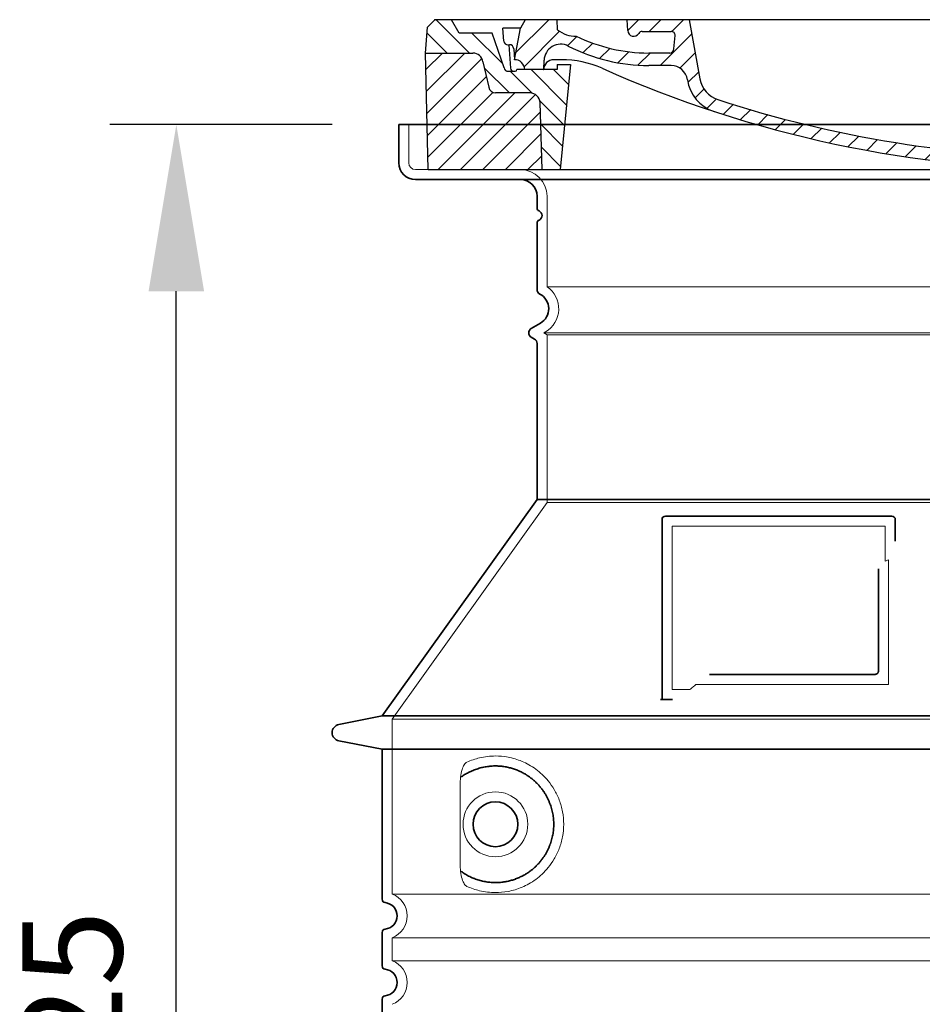
# Model space of a CAD drawing. Units: millimetres. Extents: x 253328 to 298893, y 158447 to 175300.
# Drawn here: x 270312 to 270853, y 168611 to 169202 of the extents above; entities that cross this region are included whole.
import ezdxf

# ---------------------------------------------------------------- set-up
doc = ezdxf.new("R2010")
doc.units = ezdxf.units.MM
for name, pattern in [('AM_DIN_G_W050x2', [6.875, 4.75, -0.875, 0.375, -0.875]), ('AM_ISO08W050', [18, 12, -1.5, 3, -1.5]), ('DASHED', [0])]:
    doc.linetypes.add(name, pattern=pattern)
doc.layers.get('DEFPOINTS').update_dxf_attribs({"color": 250})
for name, color, linetype, lineweight in [('AM_7', 4, 'AM_ISO08W050', 25), ('AM_8', 1, 'Continuous', 25), ('kote', 252, 'Continuous', 9), ('Skrytá (ISO)', 1, 'DASHED', 18), ('Viditelná (ISO)', 7, 'Continuous', 35)]:
    doc.layers.add(name, color=color, linetype=linetype, lineweight=lineweight)
doc.layers.add('PUNKTE', color=1, linetype='Continuous')
doc.styles.get("Standard").update_dxf_attribs({"font": 'ISOCP.SHX'})
doc.styles.add('Styl textu40', font='arial.ttf')
doc.dimstyles.new('VARIABEL-ST', dxfattribs={"dimscale": 40, "dimtxt": 7, "dimasz": 2.5, "dimexe": 1, "dimexo": 1, "dimgap": 0.6, "dimtad": 1, "dimdsep": 46, "dimtxsty": 'Standard', "dimcen": 0, "dimclrd": 256, "dimclre": 256, "dimclrt": 5, "dimadec": 0, "dimazin": 0, "dimtp": 0.1, "dimtm": 0.1, "dimtfac": 0.71, "dimtdec": 3, "dimtmove": 0, "dimatfit": 3, "dimfxl": 1, "dimtzin": 0, "dimarcsym": 0})

# ---------------------------------------------------------------- blocks, each defined once
blk = doc.blocks.new('*D91')
at = {"layer": 'DEFPOINTS', "color": 0, "transparency": 16777216}
for p in [(270405.56, 169138.86), (270539.09, 169138.86), (270529.09, 168013.86)]:
    blk.add_point(p, dxfattribs=at)
at = {"layer": 'kote', "lineweight": -2, "transparency": 16777216}
for p, q in [((270499.09, 169138.86), (270365.56, 169138.86)), ((270405.56, 168113.86), (270405.56, 169038.86)), ((270489.09, 168013.86), (270365.56, 168013.86))]:
    blk.add_line(p, q, dxfattribs=at)
at = {"layer": 'kote', "transparency": 16777216}
for points in [[(270388.89, 169038.86), (270422.22, 169038.86), (270405.56, 169138.86)], [(270388.89, 168113.86), (270422.22, 168113.86), (270405.56, 168013.86)]]:
    blk.add_solid(points, dxfattribs=at)
at = {"layer": 'kote', "transparency": 16777216, "insert": (270350.92, 168576.36), "char_height": 60, "attachment_point": 5, "rotation": 90, "style": 'Styl textu40'}
blk.add_mtext('1125', dxfattribs=at)
blk = doc.blocks.new('A$C710E52A4')
at = {"layer": 'AM_8'}
h = blk.add_hatch(dxfattribs=at)
h.set_pattern_fill('ANSI31', color=256, scale=3, angle=90, style=0)
h.set_pattern_definition([(135, (-11381.922, -11292.96), (-6.735192, -6.735192), [])])
edge = h.paths.add_edge_path()
edge.add_line((703.08, 25.02), (714, 25.02))
edge.add_line((714, 25.02), (715.26, 65.21))
edge.add_arc((721.26, 65.02), 6, 90, 178.19773, ccw=False)
edge.add_line((721.26, 71.02), (741.92, 71.02))
edge.add_arc((741.92, 75.02), 4, 270, 354.00077)
edge.add_line((745.9, 74.6), (749.58, 89.64))
edge.add_arc((755.55, 89.02), 6, 90, 174.00077, ccw=False)
edge.add_line((755.55, 95.02), (784.05, 95.02))
edge.add_line((784.05, 95.02), (782.89, 110.55))
edge.add_line((782.89, 110.55), (778.42, 115.02))
edge.add_line((778.42, 115.02), (768.42, 115.02))
edge.add_line((768.42, 115.02), (763.8, 107.02))
edge.add_line((763.8, 107.02), (735.02, 107.02))
edge.add_line((735.02, 107.02), (733.61, 86.48))
edge.add_arc((731.11, 86.52), 2.5, 216.8699, 359.12821, ccw=False)
edge.add_line((729.11, 85.02), (705.02, 85.02))
edge.add_line((705.02, 85.02), (705.02, 88.02))
edge.add_line((705.02, 88.02), (697.02, 88.02))
edge.add_line((697.02, 88.02), (703.08, 25.02))
edge = h.paths.add_edge_path()
edge.add_line((70.05, 25.02), (80.97, 25.02))
edge.add_line((80.97, 25.02), (87.02, 88.02))
edge.add_line((87.02, 88.02), (79.02, 88.02))
edge.add_line((79.02, 88.02), (79.02, 85.02))
edge.add_line((79.02, 85.02), (54.94, 85.02))
edge.add_arc((53.94, 85.02), 1, 270, 360, ccw=False)
edge.add_line((53.94, 84.02), (49.7, 84.02))
edge.add_arc((49.7, 86.52), 2.5, 189.67619, 270, ccw=False)
edge.add_line((47.24, 86.1), (40.02, 107.02))
edge.add_line((40.02, 107.02), (20.24, 107.02))
edge.add_line((20.24, 107.02), (15.63, 115.02))
edge.add_line((15.63, 115.02), (5.63, 115.02))
edge.add_line((5.63, 115.02), (1.16, 110.55))
edge.add_line((1.16, 110.55), (0, 95.02))
edge.add_line((0, 95.02), (28.5, 95.02))
edge.add_line((28.5, 95.02), (34.46, 89.64))
edge.add_line((34.46, 89.64), (38.15, 74.6))
edge.add_arc((42.12, 75.02), 4, 185.99923, 270)
edge.add_line((42.12, 71.02), (62.79, 71.02))
edge.add_arc((62.79, 65.02), 6, 1.80227, 90, ccw=False)
edge.add_line((68.79, 65.21), (70.05, 25.02))
h = blk.add_hatch(dxfattribs=at)
h.set_pattern_fill('ANSI31', color=256, scale=3, style=0)
h.set_pattern_definition([(45, (-11381.922, -11292.96), (-6.735192, 6.735192), [])])
edge = h.paths.add_edge_path()
edge.add_line((714, 25.02), (782.38, 25.02))
edge.add_line((782.38, 25.02), (784.05, 95.02))
edge.add_line((784.05, 95.02), (755.55, 95.02))
edge.add_arc((755.55, 89.02), 6, 90, 174.00077)
edge.add_line((749.58, 89.64), (745.9, 74.6))
edge.add_arc((741.92, 75.02), 4, 270, 354.00077, ccw=False)
edge.add_line((741.92, 71.02), (721.26, 71.02))
edge.add_arc((721.26, 65.02), 6, 90, 178.19773)
edge.add_line((715.26, 65.21), (714, 25.02))
edge = h.paths.add_edge_path()
edge.add_line((1.67, 25.02), (70.05, 25.02))
edge.add_line((70.05, 25.02), (68.79, 65.21))
edge.add_arc((62.79, 65.02), 6, 1.80227, 90)
edge.add_line((62.79, 71.02), (42.12, 71.02))
edge.add_arc((42.12, 75.02), 4, 185.99923, 270, ccw=False)
edge.add_line((38.15, 74.6), (34.46, 89.64))
edge.add_arc((28.5, 89.02), 6, 5.99923, 90)
edge.add_line((28.5, 95.02), (0, 95.02))
edge.add_line((0, 95.02), (1.67, 25.02))
for p, q in [((1.16, 110.55), (5.63, 115.02)), ((392.02, 115.02), (5.63, 115.02)), ((20.24, 107.02), (15.63, 115.02)), ((59.91, 115.02), (57.02, 110.02)), ((79.37, 109.01), (79.02, 115.02)), ((121.43, 108.44), (121.02, 115.02)), ((164.82, 79.48), (158.55, 115.02)), ((392.02, 115.02), (778.42, 115.02)), ((713.59, 107.24), (714.27, 115.02)), ((724.14, 115.02), (727.02, 110.02)), ((738.02, 107.02), (742.64, 115.02)), ((763.8, 107.02), (768.42, 115.02)), ((782.89, 110.55), (778.42, 115.02)), ((0, 95.02), (1.16, 110.55)), ((40.02, 107.02), (20.24, 107.02)), ((47.24, 86.08), (40.02, 107.02)), ((47.07, 102.08), (46.55, 110.02)), ((57.02, 110.02), (46.55, 110.02)), ((53.39, 91.01), (57.02, 110.02)), ((130.19, 108.02), (147.43, 108.02)), ((727.02, 110.02), (732.02, 110.02)), ((730.66, 91.01), (732.02, 110.02)), ((733.61, 86.43), (735.02, 107.02)), ((735.02, 107.02), (763.8, 107.02)), ((784.05, 95.02), (782.89, 110.55)), ((149.13, 97.43), (149.93, 105.43)), ((1.67, 25.02), (0, 95.02)), ((0, 95.02), (28.5, 95.02)), ((49.53, 100.02), (50.48, 100.02)), ((50.01, 100.02), (51.13, 85.85)), ((52.98, 97.61), (53.39, 91.01)), ((146.63, 95.02), (134.02, 95.02)), ((784.05, 95.02), (755.55, 95.02)), ((782.38, 25.02), (784.05, 95.02)), ((34.46, 89.64), (38.15, 74.6)), ((71.02, 85.02), (71.22, 90.65)), ((81.6, 91.02), (77.02, 91.02)), ((702.44, 91.02), (707.02, 91.02)), ((749.58, 89.64), (745.9, 74.6)), ((49.7, 84.02), (53.12, 84.02)), ((53.12, 84.02), (53.38, 84.02)), ((53.38, 84.02), (53.94, 84.02)), ((54.94, 85.02), (54.94, 85.02)), ((79.02, 85.02), (54.94, 85.02)), ((79.02, 88.02), (79.02, 85.02)), ((79.02, 88.02), (87.02, 88.02)), ((87.02, 88.02), (80.97, 25.02)), ((147.41, 87.52), (134.02, 87.52)), ((676.21, 85.02), (697.22, 85.02)), ((676.21, 85.02), (697.22, 85.02)), ((697.02, 88.02), (703.08, 25.02)), ((697.02, 88.02), (705.02, 88.02)), ((697.02, 88.02), (705.02, 88.02)), ((705.02, 88.02), (705.02, 85.02)), ((705.02, 88.02), (705.02, 85.02)), ((705.02, 85.02), (729.11, 85.02)), ((705.02, 85.02), (729.11, 85.02)), ((588.91, 79.51), (588.16, 63.56)), ((591.41, 81.89), (592.02, 81.89)), ((592.02, 81.89), (592.65, 81.89)), ((595.15, 79.53), (595.75, 68.24)), ((62.79, 71.02), (42.12, 71.02)), ((721.26, 71.02), (741.92, 71.02)), ((70.05, 25.02), (68.79, 65.21)), ((714, 25.02), (715.26, 65.21)), ((1.67, 25.02), (782.38, 25.02))]:
    blk.add_line(p, q)
for centre, radius, start, end in [((89.82, 121.22), 16.07, 229.44309, 272.73474), ((124.97, 108.56), 3.54, 182, 329.767), ((130.19, 105.52), 2.5, 90, 149.767), ((147.43, 105.52), 2.5, 358, 90), ((707.62, 107.76), 6, 275.893, 355), ((49.53, 102.52), 2.5, 190, 270), ((134.02, 193.02), 98, 243.69, 270), ((719.01, -2.65), 105, 95.892, 114.109), ((28.5, 89.02), 6, 5.99923, 90), ((50.48, 97.52), 2.5, 2, 90), ((81.21, 90.3), 10, 62.792, 178), ((134.02, 193.02), 105.5, 242.792, 270), ((146.63, 97.52), 2.5, 270, 358), ((755.55, 89.02), 6, 90, 174.00077), ((53.6, 85.02), 6, 0, 92.001), ((77.02, 85.02), 6, 90, 180), ((81.6, 31.02), 60, 65.994, 90), ((392.02, 728.02), 695.5, 287.48, 294.109), ((702.44, 31.02), 60, 90, 114.006), ((707.02, 85.02), 6, 0, 90), ((730.45, 85.02), 6, 87.999, 180), ((49.7, 86.52), 2.5, 190, 270), ((53.12, 86.02), 2, 184.75823, 270), ((53.94, 85.02), 1, 270, 360), ((392.02, 728.02), 703, 245.993, 270), ((147.41, 77.52), 10, 8.13, 90), ((392.02, 728.02), 703, 270, 294.006), ((731.11, 86.52), 2.5, 216.87, 358), ((731.11, 86.52), 2.5, 216.87, 358), ((180.57, 82.25), 23.5, 188.13, 251.869), ((180.57, 82.25), 16, 190, 251.869), ((591.41, 79.39), 2.5, 89.998, 177.298), ((592.65, 79.39), 2.5, 3.047, 90.002), ((42.12, 75.02), 4, 185.99923, 270), ((62.79, 65.02), 6, 1.80227, 90), ((721.26, 65.02), 6, 90, 178.19773), ((741.92, 75.02), 4, 270, 354.00077), ((392.02, 728.02), 695.5, 251.869, 270), ((599.74, 68.45), 4, 183.047, 287.483), ((392.02, 728.02), 695.5, 270, 286.132), ((584.16, 63.75), 4, 286.132, 357.298)]:
    blk.add_arc(centre, radius, start, end)
at = {"layer": 'AM_7', "linetype": 'AM_DIN_G_W050x2'}
for q in [(392.02, 30.04), (392.02, 30.04), (377.01, 15.02), (407.04, 15.02), (392.02, 0), (392.02, 0)]:
    blk.add_line((392.02, 15.02), q, dxfattribs=at)
at = {"layer": 'AM_8'}
for p, q in [((53.27, 94.26), (74.03, 115.02)), ((121.42, 108.53), (127.91, 115.02)), ((134.38, 108.02), (141.38, 115.02)), ((147.82, 107.99), (154.85, 115.02)), ((713.67, 108.07), (720.61, 115.02)), ((59.28, 86.79), (80.57, 108.08)), ((140.82, 87.52), (160.02, 106.71)), ((709.63, 90.57), (729.08, 110.02)), ((85.29, 99.33), (90.96, 105.01)), ((94.7, 95.28), (100.41, 100.99)), ((695.92, 90.33), (707.19, 101.6)), ((104.53, 91.64), (110.71, 97.81)), ((115.38, 89.01), (122.06, 95.69)), ((127.74, 87.9), (134.85, 95.02)), ((152.84, 86.06), (162.03, 95.26)), ((677.88, 85.76), (690.37, 98.25)), ((717.55, 85.02), (730.92, 98.39)), ((654.96, 76.31), (668.82, 90.17)), ((70.97, 85.02), (71.03, 85.08)), ((157.74, 77.5), (164.05, 83.81)), ((588.82, 77.52), (593.04, 81.74)), ((632.19, 67.01), (645.87, 80.69)), ((161.87, 68.15), (167.07, 73.35)), ((612.24, 60.53), (624.53, 72.82)), ((169.17, 61.99), (174.68, 67.49)), ((588.06, 63.29), (595.61, 70.84)), ((592.28, 54.04), (603.9, 65.67)), ((178.81, 58.15), (184.91, 64.25)), ((189.01, 54.89), (195.27, 61.14)), ((573.69, 48.92), (584.47, 59.7)), ((199.28, 51.68), (205.63, 58.03)), ((210.06, 49), (215.99, 54.92)), ((555.75, 44.45), (566.31, 55.01)), ((220.85, 46.31), (226.88, 52.34)), ((231.63, 43.62), (237.87, 49.86)), ((242.41, 40.93), (248.87, 47.39)), ((537.84, 40.02), (548.16, 50.33)), ((253.65, 38.7), (259.86, 44.91)), ((265.1, 36.68), (271.43, 43.01)), ((505.13, 34.25), (514.38, 43.5)), ((521.49, 37.13), (530.77, 46.41)), ((276.55, 34.66), (283.05, 41.16)), ((288, 32.64), (294.66, 39.3)), ((299.8, 30.97), (306.4, 37.57)), ((311.99, 29.69), (318.7, 36.4)), ((458.76, 28.29), (467.2, 36.72)), ((473.82, 29.87), (482.26, 38.32)), ((488.87, 31.45), (498, 40.58)), ((324.18, 28.4), (331, 35.23)), ((336.37, 27.12), (343.3, 34.06)), ((348.97, 26.26), (356.12, 33.41)), ((362.06, 25.88), (369.27, 33.08)), ((375.16, 25.5), (382.41, 32.76)), ((388.25, 25.13), (395.75, 32.63)), ((401.9, 25.3), (409.62, 33.03)), ((415.77, 25.7), (423.5, 33.43)), ((429.64, 26.1), (437.37, 33.83)), ((443.71, 26.7), (452.13, 35.12))]:
    blk.add_line(p, q, dxfattribs=at)
at = {"layer": 'PUNKTE'}
for p in [(5.63, 115.02), (392.02, 115.02), (392.02, 115.02), (392.02, 115.02), (392.02, 115.02), (778.42, 115.02), (392.02, 25.02), (392.02, 25.02)]:
    blk.add_point(p, dxfattribs=at)

msp = doc.modelspace()

# ---------------------------------------------------------------- linework, layer by layer
at = {"layer": 'Skrytá (ISO)', "ltscale": 4.378584}
msp.add_line((270545.09, 169115.86), (270545.09, 169138.86), dxfattribs=at)
at = {"layer": 'Skrytá (ISO)', "ltscale": 13.14391}
msp.add_line((270549.09, 169111.86), (271345.09, 169111.86), dxfattribs=at)
at = {"layer": 'Skrytá (ISO)', "ltscale": 13.137691}
msp.add_line((270628.09, 169041.52), (270628.09, 169095.86), dxfattribs=at)
at = {"layer": 'Skrytá (ISO)', "ltscale": 13.097497}
for p, q in [((271266.09, 169041.52), (270628.09, 169041.52)), ((271266.09, 169012.7), (270628.09, 169012.7)), ((271266.09, 168911.93), (270628.09, 168911.93))]:
    msp.add_line(p, q, dxfattribs=at)
at = {"layer": 'Skrytá (ISO)', "ltscale": 0.219729}
msp.add_line((270627.09, 169014.44), (270626.09, 169013.86), dxfattribs=at)
at = {"layer": 'Skrytá (ISO)', "ltscale": 13.179613}
msp.add_line((271268.09, 169013.86), (270626.09, 169013.86), dxfattribs=at)
at = {"layer": 'Skrytá (ISO)', "ltscale": 0.439558}
msp.add_line((270628.09, 169012.7), (270626.09, 169013.86), dxfattribs=at)
at = {"layer": 'Skrytá (ISO)', "ltscale": 12.18212}
msp.add_line((270628.09, 168911.93), (270628.09, 169012.7), dxfattribs=at)
at = {"layer": 'Skrytá (ISO)', "ltscale": 12.882055}
msp.add_line((270628.09, 168911.93), (270535.09, 168781.93), dxfattribs=at)
at = {"layer": 'Skrytá (ISO)', "ltscale": 11.847196}
msp.add_line((270703.09, 168897.86), (270703.09, 168799.86), dxfattribs=at)
at = {"layer": 'Skrytá (ISO)', "ltscale": 12.37911}
msp.add_line((270831.09, 168897.86), (270703.09, 168897.86), dxfattribs=at)
at = {"layer": 'Skrytá (ISO)', "ltscale": 4.010478}
msp.add_line((270831.09, 168876.79), (270831.09, 168897.86), dxfattribs=at)
at = {"layer": 'Skrytá (ISO)', "ltscale": 2.062627}
msp.add_line((270703.09, 168799.86), (270713.93, 168799.86), dxfattribs=at)
at = {"layer": 'Skrytá (ISO)', "ltscale": 12.468955}
msp.add_line((270717.62, 168802.86), (270832.99, 168802.86), dxfattribs=at)
at = {"layer": 'Skrytá (ISO)', "ltscale": 13.039331}
for p, q in [((270535.09, 168781.93), (271359.09, 168781.93)), ((270535.09, 168676.93), (271359.09, 168676.93)), ((271359.09, 168650.78), (270535.09, 168650.78)), ((270535.09, 168636.93), (271359.09, 168636.93))]:
    msp.add_line(p, q, dxfattribs=at)
at = {"layer": 'Skrytá (ISO)', "ltscale": 12.693194}
msp.add_line((270535.09, 168781.93), (270535.09, 168676.93), dxfattribs=at)
at = {"layer": 'Skrytá (ISO)', "ltscale": 12.275962}
msp.add_line((270576.01, 168744.24), (270576.01, 168693.47), dxfattribs=at)
at = {"layer": 'Skrytá (ISO)', "ltscale": 2.635983}
msp.add_line((270535.09, 168650.78), (270535.09, 168636.93), dxfattribs=at)
at = {"layer": 'Skrytá (ISO)', "ltscale": 11.818951}
msp.add_circle((270597.09, 168718.86), 19.45, dxfattribs=at)
at = {"layer": 'Skrytá (ISO)', "ltscale": 1.196077}
msp.add_arc((270549.09, 169115.86), 4, 180, 270, dxfattribs=at)
at = {"layer": 'Skrytá (ISO)', "ltscale": 4.78461}
msp.add_arc((270612.09, 169095.86), 16, 0, 90, dxfattribs=at)
at = {"layer": 'Skrytá (ISO)', "ltscale": 6.154692}
msp.add_arc((270619.09, 169028.29), 16, 300, 55.77113, dxfattribs=at)
at = {"layer": 'Skrytá (ISO)', "ltscale": 0.398348}
msp.add_arc((270989.95, 168539.65), 372.69, 114.90732, 115.22908, dxfattribs=at)
at = {"layer": 'Skrytá (ISO)', "ltscale": 6.426379}
for centre in [(270530.09, 168663.86), (270530.09, 168623.86)]:
    msp.add_arc(centre, 14, 290.92483, 69.07517, dxfattribs=at)
at = {"layer": 'Skrytá (ISO)', "ltscale": 15.091075}
msp.add_rational_spline([(270832.99, 168802.86), (270832.99, 168843.26), (270832.99, 168877.68)], [1.00235786927, 1.00604730413, 1.00391800559], degree=2, dxfattribs=at)
at = {"layer": 'Skrytá (ISO)', "ltscale": 0.905796}
msp.add_rational_spline([(270717.62, 168802.86), (270715.78, 168801.37), (270713.93, 168799.86)], [1.02175351756, 1.02024725223, 1.01872128411], degree=2, dxfattribs=at)
at = {"layer": 'Skrytá (ISO)', "ltscale": 13.256505}
msp.add_open_spline([(270579.97, 168681.6), (270582.42, 168680.48), (270584.98, 168679.6), (270590.71, 168678.23), (270593.91, 168677.86), (270599.51, 168677.86), (270602.1, 168678.07), (270607.49, 168679.1), (270610.27, 168679.92), (270615.84, 168682.27), (270618.62, 168683.81), (270623.94, 168687.7), (270626.49, 168690.05), (270630.04, 168694.37), (270631.27, 168696.1), (270633.54, 168699.95), (270634.57, 168702.06), (270636.28, 168706.56), (270636.95, 168708.95), (270637.86, 168713.86), (270638.09, 168716.37), (270638.09, 168718.86), (270638.09, 168721.34), (270637.86, 168723.86), (270636.95, 168728.77), (270636.28, 168731.16), (270634.57, 168735.66), (270633.54, 168737.77), (270631.27, 168741.61), (270630.04, 168743.34), (270626.49, 168747.67), (270623.94, 168750.02), (270618.62, 168753.91), (270615.84, 168755.45), (270610.27, 168757.8), (270607.49, 168758.61), (270602.1, 168759.64), (270599.51, 168759.86), (270593.91, 168759.86), (270590.71, 168759.48), (270584.98, 168758.12), (270582.42, 168757.24), (270579.97, 168756.11)], degree=3, knots=[26.233999, 26.233999, 26.233999, 26.233999, 27.756641, 27.756641, 29.565379, 29.565379, 30.939908, 30.939908, 32.314437, 32.314437, 33.688965, 33.688965, 35.063494, 35.063494, 35.808504, 35.808504, 36.553514, 36.553514, 37.298524, 37.298524, 38.043533, 38.043533, 38.043533, 38.788543, 38.788543, 39.533553, 39.533553, 40.278563, 40.278563, 41.023572, 41.023572, 42.398101, 42.398101, 43.77263, 43.77263, 45.147159, 45.147159, 46.521688, 46.521688, 48.330426, 48.330426, 49.853068, 49.853068, 49.853068, 49.853068], dxfattribs=at)
at = {"layer": 'Skrytá (ISO)', "ltscale": 3.049725}
msp.add_open_spline([(270579.97, 168756.11), (270579.39, 168755.85), (270578.85, 168755.31), (270577.85, 168753.8), (270577.4, 168752.8), (270576.62, 168750.3), (270576.31, 168748.73), (270576.05, 168746.13), (270576.01, 168745.17), (270576.01, 168744.24)], degree=3, knots=[-6.248464, -6.248464, -6.248464, -6.248464, -5.855111, -5.855111, -5.440025, -5.440025, -4.943712, -4.943712, -4.655335, -4.655335, -4.655335, -4.655335], dxfattribs=at)
at = {"layer": 'Skrytá (ISO)'}
for points in [[(270576.66, 168747.27), (270576.66, 168747.27), (270576.66, 168747.27), (270576.66, 168747.27)], [(270576.66, 168690.44), (270576.66, 168690.44), (270576.66, 168690.44), (270576.66, 168690.44)]]:
    msp.add_open_spline(points, degree=3, dxfattribs=at)
at = {"layer": 'Skrytá (ISO)', "ltscale": 3.049721}
msp.add_open_spline([(270576.01, 168693.47), (270576.01, 168692.48), (270576.06, 168691.47), (270576.34, 168688.87), (270576.64, 168687.36), (270577.42, 168684.85), (270577.89, 168683.82), (270578.9, 168682.35), (270579.43, 168681.85), (270579.97, 168681.6)], degree=3, knots=[-1.550935, -1.550935, -1.550935, -1.550935, -1.2581, -1.2581, -0.794126, -0.794126, -0.370827, -0.370827, 0, 0, 0, 0], dxfattribs=at)
at = {"layer": 'Viditelná (ISO)'}
for p, q in [((271355.09, 169138.86), (270539.09, 169138.86)), ((270539.09, 169115.86), (270539.09, 169138.86)), ((270549.09, 169105.86), (271345.09, 169105.86)), ((270622.09, 169088.86), (270622.09, 169095.86)), ((270622.09, 169039.82), (270622.09, 169079.69)), ((270624.09, 169019.63), (270618.59, 169016.46)), ((270620.59, 169010.1), (270618.59, 169011.26)), ((270622.09, 168913.86), (270622.09, 169007.51)), ((270622.09, 168913.86), (270529.09, 168783.86)), ((271272.09, 168913.86), (270622.09, 168913.86)), ((270697.09, 168901.86), (270697.09, 168793.86)), ((270835.09, 168903.86), (270699.09, 168903.86)), ((270837.09, 168888.89), (270837.09, 168901.86)), ((270725.63, 168808.86), (270824.99, 168808.86)), ((270697.09, 168793.86), (270699.09, 168793.86)), ((270699.09, 168793.86), (270700.93, 168793.86)), ((270529.09, 168783.86), (270503.13, 168778.76)), ((270529.09, 168783.86), (271365.09, 168783.86)), ((270529.09, 168763.86), (270503.13, 168768.95)), ((270529.09, 168763.86), (271365.09, 168763.86)), ((270529.09, 168763.86), (270529.09, 168673.81)), ((270529.09, 168653.91), (270529.09, 168633.81)), ((270529.09, 168613.91), (270529.09, 168593.81))]:
    msp.add_line(p, q, dxfattribs=at)
msp.add_circle((270597.09, 168718.86), 13.45, dxfattribs=at)
for centre, radius, start, end in [((270549.09, 169115.86), 10, 180, 270), ((270612.09, 169095.86), 10, 0, 90), ((270624.09, 169088.86), 2, 180, 246.42182), ((270622.09, 169084.28), 3, 293.57818, 66.42182), ((270624.09, 169079.69), 2, 113.57818, 180), ((270625.09, 169039.82), 3, 180, 242.51357), ((270619.09, 169028.29), 10, 300, 62.51357), ((270620.09, 169013.86), 3, 120, 240), ((270619.09, 169007.51), 3, 0, 60), ((270699.09, 168901.86), 2, 90, 180), ((270835.09, 168901.86), 2, 0, 90), ((270504.09, 168773.86), 5, 101.09973, 258.90027), ((270531.09, 168673.81), 2, 180, 264.26083), ((270530.09, 168663.86), 8, 275.73917, 84.26083), ((270531.09, 168653.91), 2, 95.73917, 180), ((270531.09, 168633.81), 2, 180, 264.26083), ((270530.09, 168623.86), 8, 275.73917, 84.26083), ((270531.09, 168613.91), 2, 95.73917, 180)]:
    msp.add_arc(centre, radius, start, end, dxfattribs=at)
for centre, major_axis, start_param, end_param in [((270575.5, 168748.88), (1.16, -1.6), 6.281635, 6.281642), ((270575.49, 168688.81), (1.17, 1.63), 6.282607, 6.282615)]:
    msp.add_ellipse(centre, major_axis=major_axis, ratio=0.849972, start_param=start_param, end_param=end_param, dxfattribs=at)
for points, knots in [([(270826.99, 168872.15), (270826.99, 168867.43), (270826.99, 168862.56), (270826.99, 168857.47), (270826.99, 168857.44), (270826.99, 168857.41), (270826.99, 168857.37), (270826.99, 168852.25), (270826.99, 168846.9), (270826.99, 168841.55), (270826.99, 168841.54), (270826.99, 168841.54), (270826.99, 168841.54), (270826.99, 168836.18), (270826.99, 168830.82), (270826.99, 168825.68), (270826.99, 168825.66), (270826.99, 168825.63), (270826.99, 168825.61), (270826.99, 168820.49), (270826.99, 168815.6), (270826.99, 168810.86)], [0, 0, 0, 0, 0.24836, 0.24836, 0.24836, 0.25, 0.25, 0.25, 0.499801, 0.499801, 0.499801, 0.5, 0.5, 0.5, 0.75, 0.75, 0.75, 0.751237, 0.751237, 0.751237, 1, 1, 1, 1]), ([(270826.99, 168810.86), (270826.99, 168810.83), (270826.99, 168810.8), (270826.99, 168810.78), (270826.98, 168810.73), (270826.98, 168810.68), (270826.98, 168810.64), (270826.97, 168810.61), (270826.97, 168810.58), (270826.96, 168810.55), (270826.96, 168810.51), (270826.95, 168810.47), (270826.94, 168810.43), (270826.93, 168810.4), (270826.93, 168810.37), (270826.92, 168810.33), (270826.91, 168810.3), (270826.9, 168810.27), (270826.89, 168810.23), (270826.88, 168810.2), (270826.86, 168810.16), (270826.85, 168810.13), (270826.84, 168810.1), (270826.83, 168810.07), (270826.82, 168810.05), (270826.8, 168810.01), (270826.78, 168809.98), (270826.77, 168809.94), (270826.75, 168809.92), (270826.74, 168809.89), (270826.73, 168809.87), (270826.71, 168809.84), (270826.69, 168809.8), (270826.66, 168809.77), (270826.65, 168809.75), (270826.64, 168809.73), (270826.63, 168809.71), (270826.6, 168809.68), (270826.58, 168809.64), (270826.55, 168809.61), (270826.54, 168809.6), (270826.53, 168809.58), (270826.52, 168809.57), (270826.49, 168809.53), (270826.46, 168809.5), (270826.43, 168809.47), (270826.42, 168809.46), (270826.41, 168809.45), (270826.4, 168809.44), (270826.36, 168809.41), (270826.33, 168809.38), (270826.3, 168809.35), (270826.29, 168809.34), (270826.28, 168809.33), (270826.27, 168809.33), (270826.24, 168809.3), (270826.2, 168809.27), (270826.16, 168809.24), (270826.16, 168809.24), (270826.15, 168809.23), (270826.15, 168809.23), (270826.11, 168809.2), (270826.07, 168809.17), (270826.03, 168809.15), (270826.02, 168809.15), (270826.02, 168809.15), (270826.02, 168809.14), (270825.97, 168809.12), (270825.93, 168809.09), (270825.89, 168809.07), (270825.84, 168809.05), (270825.8, 168809.03), (270825.75, 168809.01), (270825.7, 168808.99), (270825.65, 168808.97), (270825.61, 168808.96), (270825.6, 168808.95), (270825.6, 168808.95), (270825.6, 168808.95), (270825.55, 168808.94), (270825.5, 168808.93), (270825.46, 168808.91), (270825.45, 168808.91), (270825.45, 168808.91), (270825.44, 168808.91), (270825.39, 168808.9), (270825.35, 168808.89), (270825.31, 168808.88), (270825.3, 168808.88), (270825.29, 168808.88), (270825.28, 168808.88), (270825.23, 168808.87), (270825.19, 168808.87), (270825.15, 168808.86), (270825.14, 168808.86), (270825.12, 168808.86), (270825.11, 168808.86), (270825.07, 168808.86), (270825.03, 168808.86), (270824.99, 168808.86)], [0, 0, 0, 0, 0.020583, 0.020583, 0.020583, 0.0555556, 0.0555556, 0.0555556, 0.0791506, 0.0791506, 0.0791506, 0.1111111, 0.1111111, 0.1111111, 0.1377182, 0.1377182, 0.1377182, 0.1666667, 0.1666667, 0.1666667, 0.1962673, 0.1962673, 0.1962673, 0.2222222, 0.2222222, 0.2222222, 0.2548341, 0.2548341, 0.2548341, 0.2777778, 0.2777778, 0.2777778, 0.3134025, 0.3134025, 0.3134025, 0.3333333, 0.3333333, 0.3333333, 0.3719581, 0.3719581, 0.3719581, 0.3888889, 0.3888889, 0.3888889, 0.4305184, 0.4305184, 0.4305184, 0.4444444, 0.4444444, 0.4444444, 0.4890753, 0.4890753, 0.4890753, 0.5, 0.5, 0.5, 0.5476309, 0.5476309, 0.5476309, 0.5555556, 0.5555556, 0.5555556, 0.606189, 0.606189, 0.606189, 0.6111111, 0.6111111, 0.6111111, 0.6647573, 0.6647573, 0.6647573, 0.7222222, 0.7222222, 0.7222222, 0.7777778, 0.7777778, 0.7777778, 0.7818892, 0.7818892, 0.7818892, 0.8333333, 0.8333333, 0.8333333, 0.840437, 0.840437, 0.840437, 0.8888889, 0.8888889, 0.8888889, 0.8990404, 0.8990404, 0.8990404, 0.9444444, 0.9444444, 0.9444444, 0.9575409, 0.9575409, 0.9575409, 1, 1, 1, 1]), ([(270697.09, 168793.86), (270697.09, 168793.86), (270697.07, 168793.86), (270696.98, 168793.86), (270696.91, 168793.86), (270696.74, 168793.86), (270696.63, 168793.86), (270696.38, 168793.86), (270696.24, 168793.86), (270696.09, 168793.86)], [0, 0, 0, 0, 0.069124, 0.069124, 0.1386586, 0.1386586, 0.2043597, 0.2043597, 0.2633866, 0.2633866, 0.2633866, 0.2633866]), ([(270703.29, 168793.86), (270703, 168793.86), (270702.63, 168793.86), (270701.81, 168793.86), (270701.36, 168793.86), (270700.93, 168793.86)], [0, 0, 0, 0, 0.1095724, 0.1095724, 0.2219207, 0.2219207, 0.2219207, 0.2219207]), ([(270576.66, 168690.44), (270577.42, 168689.89), (270578.21, 168689.37), (270579.03, 168688.88), (270579.05, 168688.86), (270579.08, 168688.85), (270579.11, 168688.83), (270579.93, 168688.34), (270580.77, 168687.88), (270581.64, 168687.45), (270581.67, 168687.44), (270581.7, 168687.43), (270581.72, 168687.41), (270582.59, 168686.99), (270583.49, 168686.6), (270584.4, 168686.24), (270584.42, 168686.23), (270584.45, 168686.22), (270584.48, 168686.21), (270585.39, 168685.86), (270586.31, 168685.55), (270587.24, 168685.27), (270587.27, 168685.26), (270587.3, 168685.26), (270587.32, 168685.25), (270588.25, 168684.98), (270589.19, 168684.75), (270590.13, 168684.56), (270590.16, 168684.55), (270590.19, 168684.55), (270590.21, 168684.54), (270591.15, 168684.35), (270592.1, 168684.2), (270593.04, 168684.09), (270593.07, 168684.09), (270593.09, 168684.09), (270593.12, 168684.08), (270594.06, 168683.98), (270594.99, 168683.91), (270595.92, 168683.88), (270595.95, 168683.88), (270595.97, 168683.88), (270595.99, 168683.87), (270596.92, 168683.85), (270597.84, 168683.85), (270598.75, 168683.9), (270598.78, 168683.9), (270598.8, 168683.9), (270598.82, 168683.9), (270599.73, 168683.95), (270600.63, 168684.03), (270601.51, 168684.14), (270601.53, 168684.14), (270601.55, 168684.14), (270601.57, 168684.15), (270602.46, 168684.26), (270603.32, 168684.41), (270604.17, 168684.58), (270604.19, 168684.59), (270604.21, 168684.59), (270604.23, 168684.59), (270605.08, 168684.77), (270605.91, 168684.98), (270606.72, 168685.21), (270606.74, 168685.21), (270606.76, 168685.22), (270606.78, 168685.22), (270607.59, 168685.46), (270608.38, 168685.72), (270609.15, 168686), (270609.17, 168686.01), (270609.18, 168686.01), (270609.2, 168686.02), (270609.97, 168686.3), (270610.72, 168686.61), (270611.45, 168686.94), (270611.46, 168686.94), (270611.48, 168686.95), (270611.49, 168686.96), (270612.22, 168687.29), (270612.93, 168687.63), (270613.61, 168688), (270613.62, 168688.01), (270613.63, 168688.01), (270613.65, 168688.02), (270614.33, 168688.39), (270614.99, 168688.77), (270615.63, 168689.17), (270615.64, 168689.18), (270615.66, 168689.19), (270615.67, 168689.19), (270616.31, 168689.59), (270616.92, 168690.01), (270617.52, 168690.44), (270617.53, 168690.44), (270617.54, 168690.45), (270617.55, 168690.46), (270618.14, 168690.89), (270618.72, 168691.33), (270619.27, 168691.78), (270619.27, 168691.79), (270619.28, 168691.79), (270619.29, 168691.8), (270619.84, 168692.25), (270620.37, 168692.71), (270620.88, 168693.18), (270620.88, 168693.19), (270620.89, 168693.2), (270620.9, 168693.2), (270621.41, 168693.67), (270621.89, 168694.15), (270622.36, 168694.64), (270622.36, 168694.64), (270622.37, 168694.65), (270622.38, 168694.66), (270622.84, 168695.14), (270623.29, 168695.63), (270623.71, 168696.13), (270623.72, 168696.14), (270623.72, 168696.15), (270623.73, 168696.15), (270624.15, 168696.65), (270624.56, 168697.15), (270624.94, 168697.66), (270624.95, 168697.66), (270624.95, 168697.67), (270624.95, 168697.68), (270625.34, 168698.18), (270625.71, 168698.69), (270626.05, 168699.21), (270626.06, 168699.21), (270626.06, 168699.22), (270626.07, 168699.22), (270626.41, 168699.74), (270626.74, 168700.25), (270627.06, 168700.77), (270627.06, 168700.78), (270627.06, 168700.78), (270627.07, 168700.79), (270627.38, 168701.3), (270627.67, 168701.82), (270627.95, 168702.34), (270627.95, 168702.35), (270627.96, 168702.35), (270627.96, 168702.36), (270628.24, 168702.88), (270628.5, 168703.4), (270628.75, 168703.93), (270628.75, 168703.93), (270628.75, 168703.93), (270628.75, 168703.94), (270629, 168704.46), (270629.23, 168704.99), (270629.45, 168705.51), (270629.45, 168705.51), (270629.45, 168705.52), (270629.45, 168705.52), (270629.67, 168706.04), (270629.87, 168706.57), (270630.05, 168707.09), (270630.06, 168707.09), (270630.06, 168707.1), (270630.06, 168707.1), (270630.25, 168707.63), (270630.42, 168708.15), (270630.58, 168708.67), (270630.58, 168708.68), (270630.58, 168708.68), (270630.58, 168708.68), (270630.74, 168709.2), (270630.88, 168709.73), (270631.02, 168710.25), (270631.15, 168710.77), (270631.27, 168711.3), (270631.38, 168711.82), (270631.48, 168712.35), (270631.58, 168712.87), (270631.66, 168713.39), (270631.74, 168713.91), (270631.82, 168714.44), (270631.87, 168714.96), (270631.93, 168715.48), (270631.98, 168716), (270632.01, 168716.52), (270632.05, 168717.04), (270632.07, 168717.56), (270632.08, 168718.08), (270632.09, 168718.6), (270632.09, 168719.12), (270632.08, 168719.64), (270632.07, 168720.16), (270632.05, 168720.68), (270632.01, 168721.19), (270631.98, 168721.71), (270631.93, 168722.23), (270631.87, 168722.75), (270631.82, 168723.28), (270631.75, 168723.8), (270631.66, 168724.32), (270631.58, 168724.84), (270631.49, 168725.36), (270631.38, 168725.89), (270631.27, 168726.41), (270631.15, 168726.93), (270631.02, 168727.46), (270630.89, 168727.98), (270630.74, 168728.51), (270630.58, 168729.03), (270630.58, 168729.04), (270630.58, 168729.04), (270630.58, 168729.04), (270630.42, 168729.57), (270630.25, 168730.09), (270630.06, 168730.61), (270630.06, 168730.62), (270630.06, 168730.62), (270630.05, 168730.62), (270629.87, 168731.15), (270629.67, 168731.67), (270629.45, 168732.19), (270629.45, 168732.2), (270629.45, 168732.2), (270629.45, 168732.21), (270629.23, 168732.73), (270629, 168733.25), (270628.75, 168733.78), (270628.75, 168733.78), (270628.75, 168733.79), (270628.75, 168733.79), (270628.5, 168734.31), (270628.24, 168734.83), (270627.96, 168735.36), (270627.96, 168735.36), (270627.95, 168735.37), (270627.95, 168735.37), (270627.67, 168735.89), (270627.38, 168736.41), (270627.07, 168736.93), (270627.06, 168736.93), (270627.06, 168736.94), (270627.06, 168736.95), (270626.74, 168737.46), (270626.41, 168737.98), (270626.07, 168738.49), (270626.06, 168738.5), (270626.06, 168738.5), (270626.05, 168738.51), (270625.71, 168739.02), (270625.34, 168739.53), (270624.95, 168740.04), (270624.95, 168740.05), (270624.95, 168740.05), (270624.94, 168740.06), (270624.56, 168740.56), (270624.15, 168741.07), (270623.73, 168741.56), (270623.72, 168741.57), (270623.72, 168741.58), (270623.71, 168741.58), (270623.29, 168742.08), (270622.84, 168742.57), (270622.38, 168743.06), (270622.37, 168743.06), (270622.36, 168743.07), (270622.36, 168743.08), (270621.89, 168743.56), (270621.41, 168744.04), (270620.9, 168744.51), (270620.89, 168744.52), (270620.88, 168744.53), (270620.88, 168744.53), (270620.37, 168745), (270619.84, 168745.46), (270619.29, 168745.92), (270619.28, 168745.92), (270619.27, 168745.93), (270619.27, 168745.94), (270618.72, 168746.39), (270618.14, 168746.83), (270617.55, 168747.26), (270617.54, 168747.26), (270617.53, 168747.27), (270617.52, 168747.28), (270616.92, 168747.71), (270616.31, 168748.12), (270615.67, 168748.52), (270615.66, 168748.53), (270615.64, 168748.54), (270615.63, 168748.54), (270614.99, 168748.94), (270614.33, 168749.33), (270613.65, 168749.69), (270613.63, 168749.7), (270613.62, 168749.71), (270613.61, 168749.72), (270612.93, 168750.08), (270612.22, 168750.43), (270611.49, 168750.76), (270611.48, 168750.76), (270611.46, 168750.77), (270611.45, 168750.78), (270610.72, 168751.11), (270609.97, 168751.41), (270609.2, 168751.7), (270609.18, 168751.7), (270609.17, 168751.71), (270609.15, 168751.71), (270608.38, 168752), (270607.59, 168752.26), (270606.78, 168752.49), (270606.76, 168752.5), (270606.74, 168752.5), (270606.72, 168752.51), (270605.91, 168752.74), (270605.08, 168752.95), (270604.23, 168753.12), (270604.21, 168753.13), (270604.19, 168753.13), (270604.17, 168753.13), (270603.32, 168753.31), (270602.46, 168753.46), (270601.57, 168753.57), (270601.55, 168753.57), (270601.53, 168753.57), (270601.51, 168753.58), (270600.63, 168753.69), (270599.73, 168753.77), (270598.82, 168753.81), (270598.8, 168753.82), (270598.78, 168753.82), (270598.75, 168753.82), (270597.84, 168753.86), (270596.92, 168753.87), (270595.99, 168753.84), (270595.97, 168753.84), (270595.95, 168753.84), (270595.92, 168753.84), (270594.99, 168753.81), (270594.06, 168753.74), (270593.12, 168753.63), (270593.09, 168753.63), (270593.07, 168753.63), (270593.04, 168753.62), (270592.1, 168753.51), (270591.15, 168753.36), (270590.21, 168753.17), (270590.19, 168753.17), (270590.16, 168753.16), (270590.13, 168753.16), (270589.19, 168752.97), (270588.25, 168752.74), (270587.32, 168752.47), (270587.3, 168752.46), (270587.27, 168752.45), (270587.24, 168752.44), (270586.31, 168752.17), (270585.39, 168751.86), (270584.48, 168751.5), (270584.45, 168751.49), (270584.42, 168751.48), (270584.4, 168751.47), (270583.49, 168751.12), (270582.59, 168750.73), (270581.72, 168750.3), (270581.7, 168750.29), (270581.67, 168750.28), (270581.64, 168750.26), (270580.77, 168749.84), (270579.93, 168749.37), (270579.11, 168748.88), (270579.08, 168748.87), (270579.05, 168748.85), (270579.03, 168748.84), (270578.21, 168748.34), (270577.42, 168747.82), (270576.66, 168747.27)], [0, 0, 0, 0, 0.01405, 0.01405, 0.01405, 0.014493, 0.014493, 0.014493, 0.028556, 0.028556, 0.028556, 0.028986, 0.028986, 0.028986, 0.043062, 0.043062, 0.043062, 0.043478, 0.043478, 0.043478, 0.057568, 0.057568, 0.057568, 0.057971, 0.057971, 0.057971, 0.072074, 0.072074, 0.072074, 0.072464, 0.072464, 0.072464, 0.08658, 0.08658, 0.08658, 0.086957, 0.086957, 0.086957, 0.101085, 0.101085, 0.101085, 0.101449, 0.101449, 0.101449, 0.115591, 0.115591, 0.115591, 0.115942, 0.115942, 0.115942, 0.130097, 0.130097, 0.130097, 0.130435, 0.130435, 0.130435, 0.144603, 0.144603, 0.144603, 0.144928, 0.144928, 0.144928, 0.159109, 0.159109, 0.159109, 0.15942, 0.15942, 0.15942, 0.173615, 0.173615, 0.173615, 0.173913, 0.173913, 0.173913, 0.188121, 0.188121, 0.188121, 0.188406, 0.188406, 0.188406, 0.202627, 0.202627, 0.202627, 0.202899, 0.202899, 0.202899, 0.217133, 0.217133, 0.217133, 0.217391, 0.217391, 0.217391, 0.231639, 0.231639, 0.231639, 0.231884, 0.231884, 0.231884, 0.246145, 0.246145, 0.246145, 0.246377, 0.246377, 0.246377, 0.260651, 0.260651, 0.260651, 0.26087, 0.26087, 0.26087, 0.275157, 0.275157, 0.275157, 0.275362, 0.275362, 0.275362, 0.289663, 0.289663, 0.289663, 0.289855, 0.289855, 0.289855, 0.304169, 0.304169, 0.304169, 0.304348, 0.304348, 0.304348, 0.318675, 0.318675, 0.318675, 0.318841, 0.318841, 0.318841, 0.333181, 0.333181, 0.333181, 0.333333, 0.333333, 0.333333, 0.347687, 0.347687, 0.347687, 0.347826, 0.347826, 0.347826, 0.362193, 0.362193, 0.362193, 0.362319, 0.362319, 0.362319, 0.376699, 0.376699, 0.376699, 0.376812, 0.376812, 0.376812, 0.391205, 0.391205, 0.391205, 0.391304, 0.391304, 0.391304, 0.405711, 0.405711, 0.405711, 0.405797, 0.405797, 0.405797, 0.420217, 0.420217, 0.420217, 0.434723, 0.434723, 0.434723, 0.449229, 0.449229, 0.449229, 0.463735, 0.463735, 0.463735, 0.478241, 0.478241, 0.478241, 0.492747, 0.492747, 0.492747, 0.507246, 0.507246, 0.507246, 0.521739, 0.521739, 0.521739, 0.536232, 0.536232, 0.536232, 0.550725, 0.550725, 0.550725, 0.565217, 0.565217, 0.565217, 0.57971, 0.57971, 0.57971, 0.594203, 0.594203, 0.594203, 0.594289, 0.594289, 0.594289, 0.608696, 0.608696, 0.608696, 0.608795, 0.608795, 0.608795, 0.623188, 0.623188, 0.623188, 0.623301, 0.623301, 0.623301, 0.637681, 0.637681, 0.637681, 0.637807, 0.637807, 0.637807, 0.652174, 0.652174, 0.652174, 0.652313, 0.652313, 0.652313, 0.666667, 0.666667, 0.666667, 0.666819, 0.666819, 0.666819, 0.681159, 0.681159, 0.681159, 0.681325, 0.681325, 0.681325, 0.695652, 0.695652, 0.695652, 0.695831, 0.695831, 0.695831, 0.710145, 0.710145, 0.710145, 0.710337, 0.710337, 0.710337, 0.724638, 0.724638, 0.724638, 0.724843, 0.724843, 0.724843, 0.73913, 0.73913, 0.73913, 0.739349, 0.739349, 0.739349, 0.753623, 0.753623, 0.753623, 0.753855, 0.753855, 0.753855, 0.768116, 0.768116, 0.768116, 0.768361, 0.768361, 0.768361, 0.782609, 0.782609, 0.782609, 0.782867, 0.782867, 0.782867, 0.797101, 0.797101, 0.797101, 0.797373, 0.797373, 0.797373, 0.811594, 0.811594, 0.811594, 0.811879, 0.811879, 0.811879, 0.826087, 0.826087, 0.826087, 0.826385, 0.826385, 0.826385, 0.84058, 0.84058, 0.84058, 0.840891, 0.840891, 0.840891, 0.855072, 0.855072, 0.855072, 0.855397, 0.855397, 0.855397, 0.869565, 0.869565, 0.869565, 0.869903, 0.869903, 0.869903, 0.884058, 0.884058, 0.884058, 0.884409, 0.884409, 0.884409, 0.898551, 0.898551, 0.898551, 0.898915, 0.898915, 0.898915, 0.913043, 0.913043, 0.913043, 0.91342, 0.91342, 0.91342, 0.927536, 0.927536, 0.927536, 0.927926, 0.927926, 0.927926, 0.942029, 0.942029, 0.942029, 0.942432, 0.942432, 0.942432, 0.956522, 0.956522, 0.956522, 0.956938, 0.956938, 0.956938, 0.971014, 0.971014, 0.971014, 0.971444, 0.971444, 0.971444, 0.985507, 0.985507, 0.985507, 0.98595, 0.98595, 0.98595, 1, 1, 1, 1])]:
    msp.add_open_spline(points, degree=3, knots=knots, dxfattribs=at)

# ---------------------------------------------------------------- block references
msp.add_blockref('A$C710E52A4', (270555.07, 169086.84))

# ---------------------------------------------------------------- dimensions: what is measured, and where the dimension line sits
at = {"layer": 'kote'}
dim = msp.add_linear_dim(base=(270405.56, 169138.86), p1=(270529.09, 168013.86), p2=(270539.09, 169138.86), angle=90, dimstyle='VARIABEL-ST', override={"dimtxt": 1.5, "dimtoh": 1, "dimdec": 0, "dimpost": '<>', "dimtxsty": 'Styl textu40', "dimclrt": 256, "dimtofl": 0, "dimatfit": 0}, dxfattribs=at)
dim.commit()
dim.dimension.update_dxf_attribs({"geometry": '*D91', "text_midpoint": (270350.92, 168576.36)})

doc.saveas('drawing.dxf')
